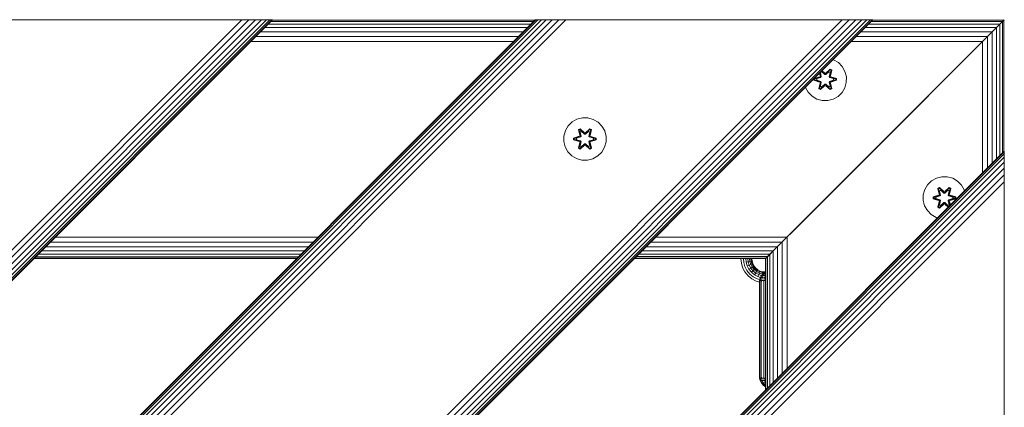
# Model space of a CAD drawing. Units: millimetres. Extents: x 1092 to 578302, y -1972 to 596964.
# Drawn here: x 6081 to 6452, y 5910 to 6056 of the extents above; entities that cross this region are included whole.
import ezdxf

# ---------------------------------------------------------------- set-up
doc = ezdxf.new("R2010")
doc.units = ezdxf.units.MM
doc.layers.add('Контур', color=7, linetype='Continuous', lineweight=15)

msp = doc.modelspace()

# ---------------------------------------------------------------- linework, layer by layer
at = {"layer": 'Контур'}
for p, q in [((6176.089, 6056.068), (5551.863, 5431.842)), ((5551.863, 5443.411), (6164.52, 6056.068)), ((5551.863, 5440.778), (6167.153, 6056.068)), ((5551.863, 5438.245), (6169.686, 6056.068)), ((5551.863, 5435.984), (6171.947, 6056.068)), ((5551.863, 5434.147), (6173.784, 6056.068)), ((5551.863, 5432.835), (6175.096, 6056.068)), ((5551.863, 5432.078), (6175.853, 6056.068)), ((6402.363, 6056.068), (5551.863, 5205.567)), ((6275.084, 6056.068), (5551.863, 5332.847)), ((5551.863, 5332.611), (6275.32, 6056.068)), ((5551.863, 5331.854), (6276.077, 6056.068)), ((5551.863, 5330.542), (6277.39, 6056.068)), ((5551.863, 5328.705), (6279.226, 6056.068)), ((5551.863, 5326.443), (6281.488, 6056.068)), ((5551.863, 5323.91), (6284.021, 6056.068)), ((5551.863, 5321.278), (6286.653, 6056.068)), ((5551.863, 5217.136), (6390.795, 6056.068)), ((5551.863, 5214.504), (6393.427, 6056.068)), ((5551.863, 5211.971), (6395.96, 6056.068)), ((5551.863, 5209.71), (6398.221, 6056.068)), ((5551.863, 5207.873), (6400.058, 6056.068)), ((5551.863, 5206.56), (6401.371, 6056.068)), ((5551.863, 5205.804), (6402.127, 6056.068)), ((6062.952, 6056.068), (6161.947, 6056.068)), ((6161.947, 6056.068), (6164.52, 6056.068)), ((6167.153, 6056.068), (6164.52, 6056.068)), ((6169.686, 6056.068), (6167.153, 6056.068)), ((6171.947, 6056.068), (6169.686, 6056.068)), ((6173.784, 6056.068), (6171.947, 6056.068)), ((6175.096, 6056.068), (6173.784, 6056.068)), ((6175.096, 6056.068), (6173.784, 6056.068)), ((6175.853, 6056.068), (6175.096, 6056.068)), ((6175.853, 6056.068), (6175.096, 6056.068)), ((6176.089, 6056.068), (6175.853, 6056.068)), ((6275.084, 6056.068), (6275.32, 6056.068)), ((6276.077, 6056.068), (6275.32, 6056.068)), ((6277.39, 6056.068), (6275.32, 6056.068)), ((6277.39, 6056.068), (6276.077, 6056.068)), ((6279.226, 6056.068), (6277.39, 6056.068)), ((6281.488, 6056.068), (6277.39, 6056.068)), ((6281.488, 6056.068), (6279.226, 6056.068)), ((6284.021, 6056.068), (6281.488, 6056.068)), ((6286.653, 6056.068), (6284.021, 6056.068)), ((6289.226, 6056.068), (6284.021, 6056.068)), ((6289.226, 6056.068), (6286.653, 6056.068)), ((6289.226, 6056.068), (6388.221, 6056.068)), ((6388.221, 6056.068), (6390.795, 6056.068)), ((6393.427, 6056.068), (6390.795, 6056.068)), ((6395.96, 6056.068), (6393.427, 6056.068)), ((6398.221, 6056.068), (6395.96, 6056.068)), ((6400.058, 6056.068), (6398.221, 6056.068)), ((6401.371, 6056.068), (6400.058, 6056.068)), ((6401.371, 6056.068), (6400.058, 6056.068)), ((6402.127, 6056.068), (6401.371, 6056.068)), ((6402.127, 6056.068), (6401.371, 6056.068)), ((6402.363, 6056.068), (6402.127, 6056.068)), ((6451.862, 6056.07), (6451.695, 6055.903)), ((6451.862, 6056.068), (6451.696, 6055.901)), ((6451.696, 6055.901), (6451.862, 6056.068)), ((6451.862, 6056.068), (6451.862, 6056.068)), ((6272.156, 6053.14), (6173.161, 6053.14)), ((6273.455, 6054.439), (6174.46, 6054.439)), ((6274.383, 6055.367), (6175.388, 6055.367)), ((6274.918, 6055.902), (6175.923, 6055.902)), ((6448.933, 6053.141), (6399.436, 6053.141)), ((6450.232, 6054.44), (6400.735, 6054.44)), ((6451.16, 6055.368), (6401.663, 6055.367)), ((6451.695, 6055.903), (6402.198, 6055.903)), ((6443.682, 6047.888), (6450.232, 6054.438)), ((6443.682, 6047.888), (6448.934, 6053.139)), ((6448.933, 6053.141), (6447.335, 6051.542)), ((6447.335, 6051.541), (6448.934, 6053.139)), ((6448.747, 6052.954), (6448.747, 6052.953)), ((6450.232, 6054.44), (6448.933, 6053.141)), ((6448.934, 6053.139), (6450.232, 6054.438)), ((6448.934, 6003.641), (6448.934, 6053.139)), ((6451.695, 6055.903), (6450.232, 6054.44)), ((6451.16, 6055.368), (6450.232, 6054.44)), ((6450.232, 6054.438), (6451.16, 6055.366)), ((6450.232, 6004.939), (6450.232, 6054.438)), ((6451.695, 6055.903), (6451.16, 6055.368)), ((6451.16, 6055.366), (6451.696, 6055.901)), ((6451.16, 6005.867), (6451.16, 6055.366)), ((6451.696, 6006.403), (6451.696, 6055.901)), ((6268.766, 6049.75), (6169.771, 6049.75)), ((6270.557, 6051.541), (6171.562, 6051.541)), ((6445.543, 6049.751), (6396.046, 6049.75)), ((6447.335, 6051.542), (6397.837, 6051.542)), ((6445.543, 6049.751), (6443.682, 6047.889)), ((6443.682, 6047.888), (6445.543, 6049.749)), ((6447.335, 6051.542), (6445.543, 6049.751)), ((6445.543, 6049.749), (6447.335, 6051.541)), ((6445.543, 6000.25), (6445.543, 6049.749)), ((6447.335, 6002.042), (6447.335, 6051.541)), ((6266.905, 6047.889), (6167.91, 6047.889)), ((6371.863, 5976.069), (6441.862, 6046.07)), ((6371.863, 5976.068), (6441.862, 6046.068)), ((6443.682, 6047.889), (6394.184, 6047.889)), ((6441.862, 6046.07), (6404.962, 6009.169)), ((6405.022, 6009.228), (6441.862, 6046.068)), ((6441.862, 6046.07), (6411.511, 6015.718)), ((6441.862, 6046.068), (6411.862, 6016.068)), ((6441.862, 6046.068), (6426.775, 6030.981)), ((6441.862, 6046.07), (6443.682, 6047.889)), ((6441.862, 6046.068), (6443.682, 6047.888)), ((6441.862, 6046.068), (6443.682, 6047.888)), ((6441.862, 6046.068), (6441.862, 6046.068)), ((6443.682, 5998.389), (6443.682, 6047.888)), ((6387.513, 6040.968), (6387.318, 6041.023)), ((6389.319, 6039.905), (6387.513, 6040.968)), ((6390.787, 6038.411), (6389.319, 6039.905)), ((6391.819, 6036.587), (6390.787, 6038.411)), ((6380.118, 6033.243), (6380.119, 6033.824)), ((6380.272, 6033.895), (6380.204, 6033.909)), ((6380.268, 6033.973), (6382.215, 6034.582)), ((6380.272, 6033.895), (6382.215, 6034.582)), ((6382.404, 6034.512), (6380.272, 6033.895)), ((6380.272, 6033.269), (6380.272, 6033.895)), ((6380.272, 6033.895), (6380.362, 6033.885)), ((6380.361, 6033.277), (6380.362, 6033.885)), ((6382.404, 6034.512), (6380.362, 6033.885)), ((6381.193, 6033.877), (6380.362, 6033.885)), ((6382.707, 6034.337), (6381.193, 6033.877)), ((6381.217, 6033.877), (6381.193, 6033.877)), ((6382.715, 6034.333), (6381.217, 6033.877)), ((6381.217, 6033.284), (6381.217, 6033.877)), ((6382.218, 6035.923), (6382.434, 6034.958)), ((6382.248, 6035.953), (6382.434, 6034.958)), ((6382.295, 6036), (6382.584, 6034.824)), ((6382.584, 6034.824), (6382.311, 6036.016)), ((6382.404, 6034.512), (6382.584, 6034.824)), ((6382.404, 6034.512), (6382.431, 6034.496)), ((6382.707, 6034.337), (6382.431, 6034.496)), ((6382.545, 6036.154), (6382.509, 6036.214)), ((6382.545, 6036.154), (6383.065, 6036.454)), ((6382.545, 6036.154), (6382.887, 6034.649)), ((6382.557, 6036.133), (6382.545, 6036.154)), ((6382.557, 6036.133), (6383.077, 6036.434)), ((6382.557, 6036.133), (6382.896, 6034.644)), ((6382.584, 6034.824), (6382.612, 6034.808)), ((6382.887, 6034.649), (6382.612, 6034.808)), ((6382.707, 6034.337), (6382.887, 6034.649)), ((6382.707, 6034.337), (6382.715, 6034.333)), ((6382.896, 6034.644), (6382.715, 6034.333)), ((6382.896, 6034.644), (6382.887, 6034.649)), ((6383.065, 6036.454), (6382.951, 6036.655)), ((6384.197, 6035.405), (6383.065, 6036.454)), ((6383.077, 6036.434), (6383.065, 6036.454)), ((6384.197, 6035.396), (6383.077, 6036.434)), ((6384.197, 6035.756), (6383.085, 6036.79)), ((6384.197, 6035.756), (6383.102, 6036.807)), ((6383.131, 6036.836), (6384.163, 6035.954)), ((6383.167, 6036.872), (6384.163, 6035.954)), ((6384.197, 6035.756), (6384.557, 6035.756)), ((6384.197, 6035.756), (6384.197, 6035.724)), ((6384.197, 6035.405), (6384.197, 6035.724)), ((6384.197, 6035.405), (6384.558, 6035.405)), ((6384.197, 6035.405), (6384.197, 6035.396)), ((6384.558, 6035.396), (6384.197, 6035.396)), ((6386.16, 6037.292), (6384.557, 6035.756)), ((6384.557, 6035.756), (6386.121, 6037.209)), ((6384.557, 6035.756), (6384.558, 6035.724)), ((6385.689, 6036.454), (6384.558, 6035.405)), ((6385.678, 6036.434), (6384.558, 6035.396)), ((6384.558, 6035.405), (6384.558, 6035.724)), ((6384.558, 6035.396), (6384.558, 6035.405)), ((6384.599, 6035.953), (6386.214, 6037.439)), ((6386.16, 6037.292), (6384.599, 6035.953)), ((6385.678, 6036.434), (6385.689, 6036.454)), ((6385.678, 6036.434), (6386.198, 6036.133)), ((6385.689, 6036.454), (6386.121, 6037.209)), ((6385.689, 6036.454), (6386.21, 6036.154)), ((6385.859, 6034.644), (6386.198, 6036.133)), ((6385.867, 6034.649), (6385.859, 6034.644)), ((6386.04, 6034.333), (6385.859, 6034.644)), ((6385.867, 6034.649), (6386.21, 6036.154)), ((6385.867, 6034.649), (6386.143, 6034.808)), ((6385.867, 6034.649), (6386.048, 6034.337)), ((6386.04, 6034.333), (6386.048, 6034.337)), ((6387.538, 6033.877), (6386.04, 6034.333)), ((6386.048, 6034.337), (6386.323, 6034.496)), ((6387.562, 6033.877), (6386.048, 6034.337)), ((6386.16, 6037.292), (6386.121, 6037.209)), ((6386.121, 6037.209), (6386.648, 6036.904)), ((6386.171, 6034.824), (6386.143, 6034.808)), ((6386.16, 6037.292), (6386.214, 6037.439)), ((6386.16, 6037.292), (6386.702, 6036.979)), ((6386.171, 6034.824), (6386.702, 6036.979)), ((6386.171, 6034.824), (6386.648, 6036.904)), ((6386.171, 6034.824), (6386.351, 6034.512)), ((6386.198, 6036.133), (6386.21, 6036.154)), ((6386.21, 6036.154), (6386.648, 6036.904)), ((6386.214, 6037.439), (6386.806, 6037.096)), ((6386.351, 6034.512), (6386.323, 6034.496)), ((6386.806, 6037.096), (6386.325, 6034.952)), ((6386.702, 6036.979), (6386.325, 6034.952)), ((6388.483, 6033.892), (6386.351, 6034.512)), ((6386.351, 6034.512), (6388.393, 6033.884)), ((6386.542, 6034.575), (6388.637, 6033.919)), ((6388.483, 6033.892), (6386.542, 6034.575)), ((6386.702, 6036.979), (6386.648, 6036.904)), ((6386.702, 6036.979), (6386.806, 6037.096)), ((6387.538, 6033.877), (6387.562, 6033.877)), ((6387.538, 6033.877), (6387.538, 6033.284)), ((6387.562, 6033.877), (6388.393, 6033.884)), ((6388.483, 6033.892), (6388.393, 6033.884)), ((6388.393, 6033.884), (6388.393, 6033.276)), ((6388.483, 6033.892), (6388.482, 6033.267)), ((6388.483, 6033.892), (6388.637, 6033.919)), ((6388.637, 6033.919), (6388.636, 6033.235)), ((6392.343, 6034.559), (6391.819, 6036.587)), ((6392.325, 6032.464), (6392.343, 6034.559)), ((6376.922, 6030.627), (6376.936, 6030.574)), ((6376.936, 6030.574), (6377.968, 6028.751)), ((6380.272, 6033.269), (6380.118, 6033.243)), ((6382.213, 6032.586), (6380.118, 6033.243)), ((6380.272, 6033.269), (6380.361, 6033.277)), ((6380.272, 6033.269), (6382.213, 6032.586)), ((6380.272, 6033.269), (6382.404, 6032.649)), ((6381.193, 6033.284), (6380.361, 6033.277)), ((6382.404, 6032.649), (6380.361, 6033.277)), ((6381.193, 6033.284), (6382.707, 6032.824)), ((6381.217, 6033.284), (6381.193, 6033.284)), ((6381.217, 6033.284), (6382.715, 6032.829)), ((6381.948, 6030.066), (6382.429, 6032.209)), ((6382.053, 6030.183), (6381.948, 6030.066)), ((6382.54, 6029.723), (6381.948, 6030.066)), ((6382.584, 6032.337), (6382.053, 6030.183)), ((6382.053, 6030.183), (6382.429, 6032.209)), ((6382.053, 6030.183), (6382.106, 6030.257)), ((6382.594, 6029.87), (6382.053, 6030.183)), ((6382.584, 6032.337), (6382.106, 6030.257)), ((6382.545, 6031.008), (6382.106, 6030.257)), ((6382.634, 6029.953), (6382.106, 6030.257)), ((6382.404, 6032.649), (6382.431, 6032.665)), ((6382.584, 6032.337), (6382.404, 6032.649)), ((6382.707, 6032.824), (6382.431, 6032.665)), ((6384.156, 6031.209), (6382.54, 6029.723)), ((6382.887, 6032.513), (6382.545, 6031.008)), ((6382.557, 6031.028), (6382.545, 6031.008)), ((6383.065, 6030.707), (6382.545, 6031.008)), ((6382.557, 6031.028), (6382.896, 6032.517)), ((6382.557, 6031.028), (6383.077, 6030.727)), ((6382.584, 6032.337), (6382.612, 6032.353)), ((6382.594, 6029.87), (6384.197, 6031.406)), ((6382.594, 6029.87), (6384.156, 6031.209)), ((6382.887, 6032.513), (6382.612, 6032.353)), ((6384.197, 6031.406), (6382.634, 6029.953)), ((6383.065, 6030.707), (6382.634, 6029.953)), ((6382.715, 6032.829), (6382.707, 6032.824)), ((6382.887, 6032.513), (6382.707, 6032.824)), ((6382.715, 6032.829), (6382.896, 6032.517)), ((6382.887, 6032.513), (6382.896, 6032.517)), ((6383.065, 6030.707), (6384.197, 6031.756)), ((6383.065, 6030.707), (6383.077, 6030.727)), ((6384.197, 6031.765), (6383.077, 6030.727)), ((6384.558, 6031.765), (6384.197, 6031.765)), ((6384.197, 6031.765), (6384.197, 6031.756)), ((6384.558, 6031.756), (6384.197, 6031.756)), ((6384.197, 6031.756), (6384.197, 6031.438)), ((6384.197, 6031.406), (6384.197, 6031.438)), ((6384.557, 6031.406), (6384.197, 6031.406)), ((6384.557, 6031.406), (6384.558, 6031.438)), ((6384.557, 6031.406), (6386.158, 6029.869)), ((6384.557, 6031.406), (6386.12, 6029.952)), ((6384.558, 6031.765), (6384.558, 6031.756)), ((6384.558, 6031.765), (6385.678, 6030.727)), ((6384.558, 6031.756), (6384.558, 6031.438)), ((6384.558, 6031.756), (6385.689, 6030.707)), ((6386.207, 6029.72), (6384.591, 6031.208)), ((6386.158, 6029.869), (6384.591, 6031.208)), ((6385.678, 6030.727), (6386.198, 6031.028)), ((6385.678, 6030.727), (6385.689, 6030.707)), ((6386.21, 6031.008), (6385.689, 6030.707)), ((6385.689, 6030.707), (6386.12, 6029.952)), ((6385.859, 6032.517), (6386.04, 6032.829)), ((6385.859, 6032.517), (6385.867, 6032.513)), ((6385.859, 6032.517), (6386.198, 6031.028)), ((6386.048, 6032.824), (6385.867, 6032.513)), ((6385.867, 6032.513), (6386.143, 6032.353)), ((6386.21, 6031.008), (6385.867, 6032.513)), ((6386.04, 6032.829), (6387.538, 6033.284)), ((6386.048, 6032.824), (6386.04, 6032.829)), ((6386.048, 6032.824), (6387.562, 6033.284)), ((6386.048, 6032.824), (6386.323, 6032.665)), ((6386.647, 6030.257), (6386.12, 6029.952)), ((6386.171, 6032.337), (6386.143, 6032.353)), ((6386.7, 6030.181), (6386.158, 6029.869)), ((6386.351, 6032.649), (6386.171, 6032.337)), ((6386.7, 6030.181), (6386.171, 6032.337)), ((6386.171, 6032.337), (6386.647, 6030.257)), ((6386.21, 6031.008), (6386.198, 6031.028)), ((6386.8, 6030.061), (6386.207, 6029.72)), ((6386.21, 6031.008), (6386.647, 6030.257)), ((6386.321, 6032.203), (6386.8, 6030.061)), ((6386.7, 6030.181), (6386.321, 6032.203)), ((6386.351, 6032.649), (6386.323, 6032.665)), ((6386.351, 6032.649), (6388.393, 6033.276)), ((6386.351, 6032.649), (6388.482, 6033.267)), ((6388.482, 6033.267), (6386.539, 6032.579)), ((6388.636, 6033.235), (6386.539, 6032.579)), ((6386.7, 6030.181), (6386.647, 6030.257)), ((6386.7, 6030.181), (6386.8, 6030.061)), ((6387.538, 6033.284), (6387.562, 6033.284)), ((6387.562, 6033.284), (6388.393, 6033.276)), ((6388.482, 6033.267), (6388.393, 6033.276)), ((6388.482, 6033.267), (6388.636, 6033.235)), ((6390.702, 6028.639), (6391.765, 6030.445)), ((6391.765, 6030.445), (6392.325, 6032.464)), ((6377.968, 6028.751), (6379.436, 6027.256)), ((6379.436, 6027.256), (6381.241, 6026.193)), ((6382.594, 6029.87), (6382.54, 6029.723)), ((6382.594, 6029.87), (6382.634, 6029.953)), ((6386.158, 6029.869), (6386.12, 6029.952)), ((6386.158, 6029.869), (6386.207, 6029.72)), ((6387.384, 6026.139), (6389.207, 6027.171)), ((6389.207, 6027.171), (6390.702, 6028.639)), ((6383.26, 6025.633), (6381.241, 6026.193)), ((6383.26, 6025.633), (6385.355, 6025.615)), ((6385.355, 6025.615), (6387.384, 6026.139)), ((6292.84, 6019.111), (6290.811, 6018.586)), ((6294.935, 6019.092), (6292.84, 6019.111)), ((6296.954, 6018.532), (6294.935, 6019.092)), ((6287.493, 6016.086), (6286.43, 6014.281)), ((6288.988, 6017.554), (6287.493, 6016.086)), ((6290.811, 6018.586), (6288.988, 6017.554)), ((6298.759, 6017.469), (6296.954, 6018.532)), ((6300.228, 6015.975), (6298.759, 6017.469)), ((6301.259, 6014.151), (6300.228, 6015.975)), ((6411.047, 6015.253), (6411.047, 6015.255)), ((6411.351, 6015.558), (6411.511, 6015.718)), ((6411.511, 6015.717), (6411.461, 6015.667)), ((6411.511, 6015.717), (6411.511, 6015.718)), ((6411.779, 6015.985), (6411.779, 6015.986)), ((6411.862, 6016.068), (6411.862, 6016.07)), ((6285.87, 6012.262), (6285.852, 6010.166)), ((6286.43, 6014.281), (6285.87, 6012.262)), ((6289.559, 6011.491), (6291.656, 6012.146)), ((6289.713, 6011.458), (6291.656, 6012.146)), ((6291.844, 6012.076), (6289.713, 6011.458)), ((6291.844, 6012.076), (6289.802, 6011.449)), ((6292.147, 6011.901), (6290.633, 6011.441)), ((6292.155, 6011.897), (6290.657, 6011.441)), ((6291.395, 6014.665), (6291.988, 6015.006)), ((6291.395, 6014.665), (6291.874, 6012.522)), ((6291.496, 6014.544), (6291.395, 6014.665)), ((6291.496, 6014.544), (6292.037, 6014.857)), ((6291.496, 6014.544), (6291.874, 6012.522)), ((6291.496, 6014.544), (6292.024, 6012.388)), ((6291.496, 6014.544), (6291.548, 6014.469)), ((6291.548, 6014.469), (6292.075, 6014.773)), ((6291.985, 6013.717), (6291.548, 6014.469)), ((6292.024, 6012.388), (6291.548, 6014.469)), ((6291.844, 6012.076), (6292.024, 6012.388)), ((6291.844, 6012.076), (6291.872, 6012.06)), ((6292.147, 6011.901), (6291.872, 6012.06)), ((6291.985, 6013.717), (6292.506, 6014.018)), ((6291.985, 6013.717), (6292.328, 6012.213)), ((6291.997, 6013.697), (6291.985, 6013.717)), ((6291.988, 6015.006), (6293.604, 6013.517)), ((6292.037, 6014.857), (6291.988, 6015.006)), ((6291.997, 6013.697), (6292.517, 6013.998)), ((6291.997, 6013.697), (6292.336, 6012.208)), ((6292.024, 6012.388), (6292.052, 6012.372)), ((6293.638, 6013.319), (6292.037, 6014.857)), ((6292.037, 6014.857), (6293.604, 6013.517)), ((6292.037, 6014.857), (6292.075, 6014.773)), ((6292.328, 6012.213), (6292.052, 6012.372)), ((6292.506, 6014.018), (6292.075, 6014.773)), ((6293.638, 6013.319), (6292.075, 6014.773)), ((6292.147, 6011.901), (6292.328, 6012.213)), ((6292.147, 6011.901), (6292.155, 6011.897)), ((6292.336, 6012.208), (6292.155, 6011.897)), ((6292.336, 6012.208), (6292.328, 6012.213)), ((6293.637, 6012.969), (6292.506, 6014.018)), ((6292.517, 6013.998), (6292.506, 6014.018)), ((6293.637, 6012.96), (6292.517, 6013.998)), ((6293.637, 6012.969), (6293.638, 6013.288)), ((6293.637, 6012.969), (6293.998, 6012.969)), ((6293.637, 6012.969), (6293.637, 6012.96)), ((6293.998, 6012.96), (6293.637, 6012.96)), ((6293.638, 6013.319), (6293.998, 6013.319)), ((6293.638, 6013.319), (6293.638, 6013.288)), ((6295.601, 6014.856), (6293.998, 6013.319)), ((6293.998, 6013.319), (6295.561, 6014.773)), ((6295.13, 6014.018), (6293.998, 6012.969)), ((6295.118, 6013.998), (6293.998, 6012.96)), ((6293.998, 6013.319), (6293.998, 6013.288)), ((6293.998, 6012.969), (6293.998, 6013.288)), ((6293.998, 6012.96), (6293.998, 6012.969)), ((6294.039, 6013.516), (6295.655, 6015.002)), ((6295.601, 6014.856), (6294.039, 6013.516)), ((6295.118, 6013.998), (6295.13, 6014.018)), ((6295.118, 6013.998), (6295.639, 6013.697)), ((6295.13, 6014.018), (6295.561, 6014.773)), ((6295.13, 6014.018), (6295.65, 6013.717)), ((6295.3, 6012.208), (6295.639, 6013.697)), ((6295.308, 6012.213), (6295.3, 6012.208)), ((6295.48, 6011.897), (6295.3, 6012.208)), ((6295.308, 6012.213), (6295.65, 6013.717)), ((6295.308, 6012.213), (6295.584, 6012.372)), ((6295.308, 6012.213), (6295.489, 6011.901)), ((6295.48, 6011.897), (6295.489, 6011.901)), ((6296.979, 6011.441), (6295.48, 6011.897)), ((6295.489, 6011.901), (6295.764, 6012.06)), ((6297.002, 6011.441), (6295.489, 6011.901)), ((6295.601, 6014.856), (6295.561, 6014.773)), ((6295.561, 6014.773), (6296.089, 6014.468)), ((6295.611, 6012.388), (6295.584, 6012.372)), ((6295.601, 6014.856), (6295.655, 6015.002)), ((6295.601, 6014.856), (6296.142, 6014.543)), ((6295.611, 6012.388), (6296.142, 6014.543)), ((6295.611, 6012.388), (6296.089, 6014.468)), ((6295.611, 6012.388), (6295.791, 6012.076)), ((6295.639, 6013.697), (6295.65, 6013.717)), ((6295.65, 6013.717), (6296.089, 6014.468)), ((6295.655, 6015.002), (6296.247, 6014.66)), ((6295.791, 6012.076), (6295.764, 6012.06)), ((6296.247, 6014.66), (6295.766, 6012.516)), ((6296.142, 6014.543), (6295.766, 6012.516)), ((6297.923, 6011.456), (6295.791, 6012.076)), ((6295.791, 6012.076), (6297.834, 6011.448)), ((6295.983, 6012.139), (6298.077, 6011.483)), ((6297.923, 6011.456), (6295.983, 6012.139)), ((6296.142, 6014.543), (6296.089, 6014.468)), ((6296.142, 6014.543), (6296.247, 6014.66)), ((6301.784, 6012.123), (6301.259, 6014.151)), ((6301.766, 6010.028), (6301.784, 6012.123)), ((6407.772, 6011.978), (6407.706, 6011.912)), ((6407.772, 6011.978), (6407.772, 6011.979)), ((6408.703, 6012.909), (6408.703, 6012.91)), ((6409.599, 6013.805), (6409.599, 6013.806)), ((6410.398, 6014.604), (6410.398, 6014.605)), ((6285.852, 6010.166), (6286.376, 6008.138)), ((6286.376, 6008.138), (6287.408, 6006.315)), ((6289.558, 6010.807), (6289.559, 6011.491)), ((6289.712, 6010.833), (6289.558, 6010.807)), ((6291.653, 6010.15), (6289.558, 6010.807)), ((6289.713, 6011.458), (6289.559, 6011.491)), ((6289.712, 6010.833), (6289.713, 6011.458)), ((6289.712, 6010.833), (6289.802, 6010.841)), ((6289.712, 6010.833), (6291.653, 6010.15)), ((6289.712, 6010.833), (6291.844, 6010.213)), ((6289.713, 6011.458), (6289.802, 6011.449)), ((6290.633, 6011.441), (6289.802, 6011.449)), ((6289.802, 6010.841), (6289.802, 6011.449)), ((6290.633, 6010.848), (6289.802, 6010.841)), ((6291.844, 6010.213), (6289.802, 6010.841)), ((6290.657, 6011.441), (6290.633, 6011.441)), ((6290.633, 6010.848), (6292.147, 6010.388)), ((6290.657, 6010.848), (6290.633, 6010.848)), ((6290.657, 6010.848), (6290.657, 6011.441)), ((6290.657, 6010.848), (6292.155, 6010.393)), ((6291.389, 6007.63), (6291.87, 6009.773)), ((6292.024, 6009.901), (6291.494, 6007.746)), ((6291.494, 6007.746), (6291.87, 6009.773)), ((6291.494, 6007.746), (6291.547, 6007.821)), ((6292.024, 6009.901), (6291.547, 6007.821)), ((6291.985, 6008.572), (6291.547, 6007.821)), ((6292.074, 6007.517), (6291.547, 6007.821)), ((6291.844, 6010.213), (6291.872, 6010.229)), ((6292.024, 6009.901), (6291.844, 6010.213)), ((6292.147, 6010.388), (6291.872, 6010.229)), ((6293.596, 6008.773), (6291.981, 6007.287)), ((6292.328, 6010.076), (6291.985, 6008.572)), ((6291.997, 6008.592), (6291.985, 6008.572)), ((6292.506, 6008.271), (6291.985, 6008.572)), ((6291.997, 6008.592), (6292.336, 6010.081)), ((6291.997, 6008.592), (6292.517, 6008.291)), ((6292.024, 6009.901), (6292.052, 6009.917)), ((6292.035, 6007.434), (6293.638, 6008.97)), ((6292.035, 6007.434), (6293.596, 6008.773)), ((6292.328, 6010.076), (6292.052, 6009.917)), ((6293.638, 6008.97), (6292.074, 6007.517)), ((6292.506, 6008.271), (6292.074, 6007.517)), ((6292.155, 6010.393), (6292.147, 6010.388)), ((6292.328, 6010.076), (6292.147, 6010.388)), ((6292.155, 6010.393), (6292.336, 6010.081)), ((6292.328, 6010.076), (6292.336, 6010.081)), ((6292.506, 6008.271), (6293.637, 6009.32)), ((6292.506, 6008.271), (6292.517, 6008.291)), ((6293.637, 6009.329), (6292.517, 6008.291)), ((6293.998, 6009.329), (6293.637, 6009.329)), ((6293.637, 6009.329), (6293.637, 6009.32)), ((6293.998, 6009.32), (6293.637, 6009.32)), ((6293.637, 6009.32), (6293.638, 6009.002)), ((6293.638, 6008.97), (6293.638, 6009.002)), ((6293.998, 6008.97), (6293.638, 6008.97)), ((6293.998, 6009.329), (6293.998, 6009.32)), ((6293.998, 6009.329), (6295.118, 6008.291)), ((6293.998, 6009.32), (6293.998, 6009.002)), ((6293.998, 6009.32), (6295.13, 6008.271)), ((6293.998, 6008.97), (6293.998, 6009.002)), ((6293.998, 6008.97), (6295.598, 6007.433)), ((6293.998, 6008.97), (6295.561, 6007.516)), ((6295.647, 6007.284), (6294.032, 6008.772)), ((6295.598, 6007.433), (6294.032, 6008.772)), ((6295.118, 6008.291), (6295.639, 6008.592)), ((6295.118, 6008.291), (6295.13, 6008.271)), ((6295.65, 6008.572), (6295.13, 6008.271)), ((6295.13, 6008.271), (6295.561, 6007.516)), ((6295.3, 6010.081), (6295.48, 6010.393)), ((6295.3, 6010.081), (6295.308, 6010.076)), ((6295.3, 6010.081), (6295.639, 6008.592)), ((6295.489, 6010.388), (6295.308, 6010.076)), ((6295.308, 6010.076), (6295.584, 6009.917)), ((6295.65, 6008.572), (6295.308, 6010.076)), ((6295.48, 6010.393), (6296.979, 6010.848)), ((6295.489, 6010.388), (6295.48, 6010.393)), ((6295.489, 6010.388), (6297.002, 6010.848)), ((6295.489, 6010.388), (6295.764, 6010.229)), ((6296.088, 6007.821), (6295.561, 6007.516)), ((6295.611, 6009.901), (6295.584, 6009.917)), ((6295.791, 6010.213), (6295.611, 6009.901)), ((6296.14, 6007.745), (6295.611, 6009.901)), ((6295.611, 6009.901), (6296.088, 6007.821)), ((6295.65, 6008.572), (6295.639, 6008.592)), ((6295.65, 6008.572), (6296.088, 6007.821)), ((6295.761, 6009.767), (6296.24, 6007.625)), ((6296.14, 6007.745), (6295.761, 6009.767)), ((6295.791, 6010.213), (6295.764, 6010.229)), ((6295.791, 6010.213), (6297.834, 6010.84)), ((6295.791, 6010.213), (6297.923, 6010.831)), ((6297.923, 6010.831), (6295.98, 6010.143)), ((6298.076, 6010.799), (6295.98, 6010.143)), ((6296.14, 6007.745), (6296.088, 6007.821)), ((6296.979, 6011.441), (6297.002, 6011.441)), ((6296.979, 6011.441), (6296.979, 6010.848)), ((6296.979, 6010.848), (6297.002, 6010.848)), ((6297.002, 6011.441), (6297.834, 6011.448)), ((6297.002, 6010.848), (6297.834, 6010.84)), ((6297.923, 6011.456), (6297.834, 6011.448)), ((6297.834, 6011.448), (6297.834, 6010.84)), ((6297.923, 6010.831), (6297.834, 6010.84)), ((6297.923, 6011.456), (6298.077, 6011.483)), ((6297.923, 6011.456), (6297.923, 6010.831)), ((6297.923, 6010.831), (6298.076, 6010.799)), ((6298.077, 6011.483), (6298.076, 6010.799)), ((6300.142, 6006.203), (6301.206, 6008.009)), ((6301.206, 6008.009), (6301.766, 6010.028)), ((6404.126, 6008.332), (6403.327, 6007.533)), ((6405.022, 6009.228), (6404.126, 6008.332)), ((6404.126, 6008.332), (6404.126, 6008.333)), ((6404.711, 6008.918), (6404.962, 6009.169)), ((6405.022, 6009.228), (6405.022, 6009.229)), ((6405.953, 6010.159), (6405.953, 6010.16)), ((6406.862, 6011.068), (6406.862, 6011.07)), ((5601.361, 5156.068), (6451.862, 6006.569)), ((5601.361, 5156.068), (6451.862, 6006.569)), ((6451.862, 6006.333), (5601.597, 5156.068)), ((6451.862, 6005.576), (5602.354, 5156.068)), ((6451.862, 6004.264), (5603.666, 5156.068)), ((6287.408, 6006.315), (6288.877, 6004.82)), ((6288.877, 6004.82), (6290.682, 6003.757)), ((6291.494, 6007.746), (6291.389, 6007.63)), ((6291.981, 6007.287), (6291.389, 6007.63)), ((6292.035, 6007.434), (6291.494, 6007.746)), ((6292.035, 6007.434), (6291.981, 6007.287)), ((6292.035, 6007.434), (6292.074, 6007.517)), ((6295.598, 6007.433), (6295.561, 6007.516)), ((6296.14, 6007.745), (6295.598, 6007.433)), ((6295.598, 6007.433), (6295.647, 6007.284)), ((6296.24, 6007.625), (6295.647, 6007.284)), ((6296.14, 6007.745), (6296.24, 6007.625)), ((6296.824, 6003.703), (6298.648, 6004.735)), ((6298.648, 6004.735), (6300.142, 6006.203)), ((6403.327, 6007.533), (6370.043, 5974.249)), ((6403.327, 6007.533), (6371.863, 5976.068)), ((6397.13, 6001.337), (6401.862, 6006.07)), ((6401.862, 6006.07), (6401.862, 6006.068)), ((6401.946, 6006.152), (6401.946, 6006.153)), ((6402.214, 6006.42), (6402.214, 6006.421)), ((6402.677, 6006.883), (6402.677, 6006.885)), ((6403.327, 6007.533), (6403.327, 6007.534)), ((6451.862, 6006.569), (6451.862, 6006.569)), ((6451.862, 6006.569), (6451.862, 6006.333)), ((6451.862, 6006.333), (6451.862, 6005.576)), ((6451.862, 6005.576), (6451.862, 6004.264)), ((6451.862, 6004.264), (6451.862, 6002.427)), ((6451.862, 6002.427), (5605.503, 5156.068)), ((6292.701, 6003.197), (6290.682, 6003.757)), ((6292.701, 6003.197), (6294.796, 6003.179)), ((6294.796, 6003.179), (6296.824, 6003.703)), ((6451.862, 6002.427), (6451.862, 6000.166)), ((6451.862, 6000.166), (5607.765, 5156.068)), ((6451.862, 5997.633), (5610.298, 5156.068)), ((6428.294, 5996.941), (6426.266, 5996.417)), ((6430.389, 5996.923), (6428.294, 5996.941)), ((6432.408, 5996.363), (6430.389, 5996.923)), ((6451.862, 6000.166), (6451.862, 5997.633)), ((6451.862, 5997.633), (6451.862, 5995.001)), ((6451.862, 5995.001), (5612.93, 5156.068)), ((6422.948, 5993.917), (6421.884, 5992.111)), ((6424.442, 5995.385), (6422.948, 5993.917)), ((6426.266, 5996.417), (6424.442, 5995.385)), ((6434.214, 5995.3), (6432.408, 5996.363)), ((6435.682, 5993.805), (6434.214, 5995.3)), ((6436.714, 5991.982), (6435.682, 5993.805)), ((6451.862, 5992.427), (6451.862, 5995.001)), ((6421.325, 5990.092), (6421.306, 5987.997)), ((6421.884, 5992.111), (6421.325, 5990.092)), ((6425.013, 5988.637), (6425.014, 5989.321)), ((6425.014, 5989.321), (6427.11, 5989.977)), ((6425.167, 5989.289), (6425.014, 5989.321)), ((6425.167, 5989.289), (6427.11, 5989.977)), ((6427.299, 5989.907), (6425.167, 5989.289)), ((6425.167, 5988.664), (6425.167, 5989.289)), ((6425.167, 5989.289), (6425.257, 5989.28)), ((6425.256, 5988.672), (6425.257, 5989.28)), ((6427.299, 5989.907), (6425.257, 5989.28)), ((6426.088, 5989.272), (6425.257, 5989.28)), ((6427.602, 5989.732), (6426.088, 5989.272)), ((6426.112, 5989.272), (6426.088, 5989.272)), ((6427.61, 5989.727), (6426.112, 5989.272)), ((6426.112, 5988.679), (6426.112, 5989.272)), ((6426.85, 5992.495), (6427.443, 5992.836)), ((6426.85, 5992.495), (6427.329, 5990.353)), ((6426.95, 5992.375), (6426.85, 5992.495)), ((6426.95, 5992.375), (6427.492, 5992.687)), ((6426.95, 5992.375), (6427.329, 5990.353)), ((6426.95, 5992.375), (6427.479, 5990.219)), ((6426.95, 5992.375), (6427.002, 5992.299)), ((6427.002, 5992.299), (6427.53, 5992.604)), ((6427.44, 5991.548), (6427.002, 5992.299)), ((6427.479, 5990.219), (6427.002, 5992.299)), ((6427.299, 5989.907), (6427.479, 5990.219)), ((6427.299, 5989.907), (6427.326, 5989.891)), ((6427.602, 5989.732), (6427.326, 5989.891)), ((6427.44, 5991.548), (6427.96, 5991.849)), ((6427.44, 5991.548), (6427.782, 5990.043)), ((6427.451, 5991.528), (6427.44, 5991.548)), ((6427.443, 5992.836), (6429.058, 5991.348)), ((6427.492, 5992.687), (6427.443, 5992.836)), ((6427.451, 5991.528), (6427.972, 5991.829)), ((6427.451, 5991.528), (6427.79, 5990.039)), ((6427.479, 5990.219), (6427.507, 5990.203)), ((6429.092, 5991.15), (6427.492, 5992.687)), ((6427.492, 5992.687), (6429.058, 5991.348)), ((6427.492, 5992.687), (6427.53, 5992.604)), ((6427.782, 5990.043), (6427.507, 5990.203)), ((6427.96, 5991.849), (6427.53, 5992.604)), ((6429.092, 5991.15), (6427.53, 5992.604)), ((6427.602, 5989.732), (6427.782, 5990.043)), ((6427.602, 5989.732), (6427.61, 5989.727)), ((6427.79, 5990.039), (6427.61, 5989.727)), ((6427.79, 5990.039), (6427.782, 5990.043)), ((6429.092, 5990.8), (6427.96, 5991.849)), ((6427.972, 5991.829), (6427.96, 5991.849)), ((6429.092, 5990.791), (6427.972, 5991.829)), ((6429.092, 5991.15), (6429.452, 5991.15)), ((6429.092, 5991.15), (6429.092, 5991.118)), ((6429.092, 5990.8), (6429.092, 5991.118)), ((6429.092, 5990.8), (6429.453, 5990.8)), ((6429.092, 5990.8), (6429.092, 5990.791)), ((6429.453, 5990.791), (6429.092, 5990.791)), ((6431.055, 5992.686), (6429.452, 5991.15)), ((6429.452, 5991.15), (6431.016, 5992.603)), ((6429.452, 5991.15), (6429.452, 5991.118)), ((6429.453, 5990.8), (6429.452, 5991.118)), ((6430.584, 5991.849), (6429.453, 5990.8)), ((6430.573, 5991.829), (6429.453, 5990.791)), ((6429.453, 5990.791), (6429.453, 5990.8)), ((6429.494, 5991.347), (6431.109, 5992.833)), ((6431.055, 5992.686), (6429.494, 5991.347)), ((6430.573, 5991.829), (6430.584, 5991.849)), ((6430.573, 5991.829), (6431.093, 5991.528)), ((6430.584, 5991.849), (6431.016, 5992.603)), ((6430.584, 5991.849), (6431.105, 5991.548)), ((6430.754, 5990.039), (6431.093, 5991.528)), ((6430.762, 5990.043), (6430.754, 5990.039)), ((6430.935, 5989.727), (6430.754, 5990.039)), ((6430.762, 5990.043), (6431.105, 5991.548)), ((6430.762, 5990.043), (6431.038, 5990.203)), ((6430.762, 5990.043), (6430.943, 5989.732)), ((6430.935, 5989.727), (6430.943, 5989.732)), ((6432.433, 5989.272), (6430.935, 5989.727)), ((6430.943, 5989.732), (6431.218, 5989.891)), ((6432.457, 5989.272), (6430.943, 5989.732)), ((6431.055, 5992.686), (6431.016, 5992.603)), ((6431.016, 5992.603), (6431.543, 5992.299)), ((6431.066, 5990.219), (6431.038, 5990.203)), ((6431.055, 5992.686), (6431.109, 5992.833)), ((6431.055, 5992.686), (6431.597, 5992.373)), ((6431.066, 5990.219), (6431.597, 5992.373)), ((6431.066, 5990.219), (6431.543, 5992.299)), ((6431.066, 5990.219), (6431.246, 5989.907)), ((6431.093, 5991.528), (6431.105, 5991.548)), ((6431.105, 5991.548), (6431.543, 5992.299)), ((6431.109, 5992.833), (6431.701, 5992.49)), ((6431.246, 5989.907), (6431.218, 5989.891)), ((6431.701, 5992.49), (6431.22, 5990.347)), ((6431.597, 5992.373), (6431.22, 5990.347)), ((6433.378, 5989.287), (6431.246, 5989.907)), ((6431.246, 5989.907), (6433.288, 5989.279)), ((6431.437, 5989.97), (6433.532, 5989.313)), ((6433.378, 5989.287), (6431.437, 5989.97)), ((6431.597, 5992.373), (6431.543, 5992.299)), ((6431.597, 5992.373), (6431.701, 5992.49)), ((6432.433, 5989.272), (6432.457, 5989.272)), ((6432.433, 5989.272), (6432.433, 5988.679)), ((6432.457, 5989.272), (6433.288, 5989.279)), ((6433.378, 5989.287), (6433.288, 5989.279)), ((6433.288, 5989.279), (6433.288, 5988.671)), ((6433.378, 5989.287), (6433.377, 5988.661)), ((6433.378, 5989.287), (6433.532, 5989.313)), ((6433.532, 5989.313), (6433.531, 5988.629)), ((6436.829, 5991.536), (6436.714, 5991.982)), ((6451.862, 5893.432), (6451.862, 5992.427)), ((6421.306, 5987.997), (6421.831, 5985.969)), ((6421.831, 5985.969), (6422.863, 5984.145)), ((6425.167, 5988.664), (6425.013, 5988.637)), ((6427.107, 5987.981), (6425.013, 5988.637)), ((6425.167, 5988.664), (6425.256, 5988.672)), ((6425.167, 5988.664), (6427.107, 5987.981)), ((6425.167, 5988.664), (6427.299, 5988.044)), ((6426.088, 5988.679), (6425.256, 5988.672)), ((6427.299, 5988.044), (6425.256, 5988.672)), ((6426.088, 5988.679), (6427.602, 5988.219)), ((6426.112, 5988.679), (6426.088, 5988.679)), ((6426.112, 5988.679), (6427.61, 5988.223)), ((6426.843, 5985.46), (6427.324, 5987.604)), ((6426.948, 5985.577), (6426.843, 5985.46)), ((6427.479, 5987.732), (6426.948, 5985.577)), ((6426.948, 5985.577), (6427.324, 5987.604)), ((6426.948, 5985.577), (6427.001, 5985.652)), ((6427.489, 5985.264), (6426.948, 5985.577)), ((6427.479, 5987.732), (6427.001, 5985.652)), ((6427.44, 5986.402), (6427.001, 5985.652)), ((6427.529, 5985.347), (6427.001, 5985.652)), ((6427.299, 5988.044), (6427.326, 5988.06)), ((6427.479, 5987.732), (6427.299, 5988.044)), ((6427.602, 5988.219), (6427.326, 5988.06)), ((6429.051, 5986.603), (6427.435, 5985.117)), ((6427.782, 5987.907), (6427.44, 5986.402)), ((6427.451, 5986.423), (6427.44, 5986.402)), ((6427.96, 5986.102), (6427.44, 5986.402)), ((6427.451, 5986.423), (6427.79, 5987.912)), ((6427.451, 5986.423), (6427.972, 5986.122)), ((6427.479, 5987.732), (6427.507, 5987.748)), ((6427.489, 5985.264), (6429.092, 5986.8)), ((6427.489, 5985.264), (6429.051, 5986.603)), ((6427.782, 5987.907), (6427.507, 5987.748)), ((6429.092, 5986.8), (6427.529, 5985.347)), ((6427.96, 5986.102), (6427.529, 5985.347)), ((6427.61, 5988.223), (6427.602, 5988.219)), ((6427.782, 5987.907), (6427.602, 5988.219)), ((6427.61, 5988.223), (6427.79, 5987.912)), ((6427.782, 5987.907), (6427.79, 5987.912)), ((6427.96, 5986.102), (6429.092, 5987.151)), ((6427.96, 5986.102), (6427.972, 5986.122)), ((6429.092, 5987.16), (6427.972, 5986.122)), ((6429.453, 5987.16), (6429.092, 5987.16)), ((6429.092, 5987.16), (6429.092, 5987.151)), ((6429.453, 5987.151), (6429.092, 5987.151)), ((6429.092, 5987.151), (6429.092, 5986.832)), ((6429.092, 5986.8), (6429.092, 5986.832)), ((6429.452, 5986.8), (6429.092, 5986.8)), ((6429.453, 5987.151), (6429.452, 5986.832)), ((6429.452, 5986.8), (6429.452, 5986.832)), ((6429.452, 5986.8), (6430.8, 5985.507)), ((6429.452, 5986.8), (6430.821, 5985.528)), ((6429.453, 5987.16), (6429.453, 5987.151)), ((6429.453, 5987.16), (6430.573, 5986.122)), ((6429.453, 5987.151), (6430.584, 5986.102)), ((6430.74, 5985.447), (6429.486, 5986.602)), ((6430.785, 5985.492), (6429.486, 5986.602)), ((6430.573, 5986.122), (6431.093, 5986.423)), ((6430.573, 5986.122), (6430.584, 5986.102)), ((6431.105, 5986.402), (6430.584, 5986.102)), ((6430.584, 5986.102), (6430.879, 5985.586)), ((6430.754, 5987.912), (6430.935, 5988.223)), ((6430.754, 5987.912), (6430.762, 5987.907)), ((6430.754, 5987.912), (6431.093, 5986.423)), ((6430.943, 5988.219), (6430.762, 5987.907)), ((6430.762, 5987.907), (6431.038, 5987.748)), ((6431.105, 5986.402), (6430.762, 5987.907)), ((6430.935, 5988.223), (6432.433, 5988.679)), ((6430.943, 5988.219), (6430.935, 5988.223)), ((6430.943, 5988.219), (6432.457, 5988.679)), ((6430.943, 5988.219), (6431.218, 5988.06)), ((6431.066, 5987.732), (6431.038, 5987.748)), ((6431.246, 5988.044), (6431.066, 5987.732)), ((6431.452, 5986.159), (6431.066, 5987.732)), ((6431.066, 5987.732), (6431.431, 5986.138)), ((6431.105, 5986.402), (6431.093, 5986.423)), ((6431.105, 5986.402), (6431.322, 5986.029)), ((6431.216, 5987.598), (6431.522, 5986.229)), ((6431.48, 5986.187), (6431.216, 5987.598)), ((6431.246, 5988.044), (6431.218, 5988.06)), ((6431.246, 5988.044), (6433.288, 5988.671)), ((6431.246, 5988.044), (6433.377, 5988.661)), ((6433.377, 5988.661), (6431.434, 5987.974)), ((6433.531, 5988.629), (6431.434, 5987.974)), ((6432.433, 5988.679), (6432.457, 5988.679)), ((6432.457, 5988.679), (6433.288, 5988.671)), ((6433.377, 5988.661), (6433.288, 5988.671)), ((6433.377, 5988.661), (6433.531, 5988.629)), ((6422.863, 5984.145), (6424.331, 5982.651)), ((6424.331, 5982.651), (6426.136, 5981.588)), ((6427.435, 5985.117), (6426.843, 5985.46)), ((6427.489, 5985.264), (6427.435, 5985.117)), ((6427.489, 5985.264), (6427.529, 5985.347)), ((6426.719, 5981.426), (6426.136, 5981.588)), ((6371.863, 5976.069), (6369.93, 5974.137)), ((6370.043, 5974.249), (6371.863, 5976.068)), ((6191.294, 5972.278), (6092.318, 5972.297)), ((6193.18, 5974.164), (6094.2, 5974.179)), ((6368.036, 5972.243), (6318.548, 5972.252)), ((6369.93, 5974.137), (6320.44, 5974.145)), ((6367.394, 5971.601), (6364.791, 5968.998)), ((6368.036, 5972.243), (6366.291, 5970.498)), ((6366.39, 5970.596), (6368.182, 5972.388)), ((6369.93, 5974.137), (6368.036, 5972.243)), ((6368.172, 5922.879), (6368.182, 5972.388)), ((6368.182, 5972.388), (6370.043, 5974.249)), ((6370.035, 5924.742), (6370.043, 5974.249)), ((6186.765, 5967.749), (6087.761, 5967.74)), ((6188.014, 5968.998), (6089.019, 5968.998)), ((6189.538, 5970.522), (6090.556, 5970.535)), ((6363.558, 5967.765), (6314.056, 5967.761)), ((6364.791, 5968.998), (6315.293, 5968.998)), ((6366.291, 5970.498), (6316.8, 5970.505)), ((6363.558, 5967.765), (6362.051, 5966.258)), ((6362.565, 5966.771), (6363.493, 5967.699)), ((6363.558, 5967.765), (6362.624, 5966.831)), ((6363.493, 5967.699), (6364.791, 5968.997)), ((6363.497, 5918.204), (6363.493, 5967.699)), ((6364.791, 5968.998), (6363.558, 5967.765)), ((6364.779, 5968.985), (6364.779, 5968.986)), ((6364.791, 5968.997), (6366.39, 5970.596)), ((6366.291, 5970.498), (6364.791, 5968.998)), ((6364.791, 5919.499), (6364.791, 5968.997)), ((6366.384, 5921.091), (6366.39, 5970.596)), ((6086.09, 5966.069), (6185.085, 5966.069)), ((6185.268, 5966.252), (6086.27, 5966.249)), ((6185.832, 5966.816), (6086.829, 5966.808)), ((6312.365, 5966.069), (6361.863, 5966.069)), ((6362.051, 5966.258), (6312.551, 5966.256)), ((6362.624, 5966.831), (6313.122, 5966.827)), ((6352.609, 5966.069), (6352.609, 5966.058)), ((6352.609, 5966.058), (6352.761, 5964.404)), ((6352.761, 5964.404), (6353.247, 5962.712)), ((6353.54, 5966.069), (6353.54, 5966.058)), ((6353.54, 5966.058), (6353.676, 5964.573)), ((6353.676, 5964.573), (6354.112, 5963.054)), ((6354.435, 5966.069), (6354.435, 5966.058)), ((6354.435, 5966.058), (6354.556, 5964.736)), ((6355.343, 5964.881), (6354.556, 5964.736)), ((6354.556, 5964.736), (6354.945, 5963.384)), ((6355.688, 5963.678), (6354.945, 5963.384)), ((6354.945, 5963.384), (6355.619, 5962.083)), ((6355.235, 5966.069), (6355.235, 5966.058)), ((6355.235, 5966.058), (6355.343, 5964.881)), ((6355.981, 5965), (6355.343, 5964.881)), ((6355.343, 5964.881), (6355.688, 5963.678)), ((6356.292, 5963.917), (6355.688, 5963.678)), ((6355.688, 5963.678), (6356.288, 5962.52)), ((6355.884, 5966.069), (6355.884, 5966.058)), ((6355.884, 5966.058), (6355.981, 5965)), ((6356.437, 5965.084), (6355.981, 5965)), ((6355.981, 5965), (6356.292, 5963.917)), ((6356.724, 5964.088), (6356.292, 5963.917)), ((6356.292, 5963.917), (6356.832, 5962.876)), ((6356.348, 5966.069), (6356.348, 5966.058)), ((6356.348, 5966.058), (6356.437, 5965.084)), ((6356.7, 5965.133), (6356.437, 5965.084)), ((6356.437, 5965.084), (6356.724, 5964.088)), ((6356.616, 5966.069), (6356.616, 5966.058)), ((6356.616, 5966.058), (6356.7, 5965.133)), ((6356.699, 5966.058), (6356.699, 5966.069)), ((6356.783, 5965.148), (6356.699, 5966.058)), ((6356.783, 5965.148), (6356.7, 5965.133)), ((6356.972, 5964.186), (6356.7, 5965.133)), ((6356.972, 5964.186), (6356.724, 5964.088)), ((6356.724, 5964.088), (6357.22, 5963.13)), ((6356.783, 5965.148), (6357.05, 5964.217)), ((6357.05, 5964.217), (6356.972, 5964.186)), ((6357.444, 5963.276), (6356.972, 5964.186)), ((6357.514, 5963.322), (6357.05, 5964.217)), ((6357.444, 5963.276), (6357.22, 5963.13)), ((6357.514, 5963.322), (6357.444, 5963.276)), ((6358.105, 5962.463), (6357.444, 5963.276)), ((6358.164, 5962.522), (6357.514, 5963.322)), ((6362.029, 5966.235), (6361.862, 5966.068)), ((6361.862, 5966.068), (6361.863, 5966.068)), ((6361.862, 5916.57), (6361.862, 5966.068)), ((6361.863, 5966.069), (6362.051, 5966.258)), ((6361.863, 5966.068), (6362.029, 5966.235)), ((6361.863, 5916.57), (6361.863, 5966.068)), ((6362.029, 5966.235), (6362.565, 5966.771)), ((6362.031, 5916.738), (6362.029, 5966.235)), ((6362.624, 5966.831), (6362.051, 5966.258)), ((6362.569, 5917.276), (6362.565, 5966.771)), ((6353.247, 5962.712), (6354.091, 5961.083)), ((6354.091, 5961.083), (6355.271, 5959.63)), ((6354.112, 5963.054), (6354.87, 5961.593)), ((6354.87, 5961.593), (6355.929, 5960.288)), ((6355.271, 5959.63), (6356.725, 5958.449)), ((6356.288, 5962.52), (6355.619, 5962.083)), ((6355.619, 5962.083), (6356.563, 5960.921)), ((6355.929, 5960.288), (6357.234, 5959.228)), ((6356.832, 5962.876), (6356.288, 5962.52)), ((6356.288, 5962.52), (6357.128, 5961.487)), ((6357.128, 5961.487), (6356.563, 5960.921)), ((6356.563, 5960.921), (6357.724, 5959.978)), ((6357.22, 5963.13), (6356.832, 5962.876)), ((6356.832, 5962.876), (6357.587, 5961.946)), ((6357.587, 5961.946), (6357.128, 5961.487)), ((6357.128, 5961.487), (6358.162, 5960.647)), ((6357.22, 5963.13), (6357.915, 5962.274)), ((6357.915, 5962.274), (6357.587, 5961.946)), ((6357.587, 5961.946), (6358.517, 5961.191)), ((6358.162, 5960.647), (6357.724, 5959.978)), ((6357.724, 5959.978), (6359.025, 5959.304)), ((6358.105, 5962.463), (6357.915, 5962.274)), ((6357.915, 5962.274), (6358.771, 5961.579)), ((6358.164, 5962.522), (6358.105, 5962.463)), ((6358.917, 5961.803), (6358.105, 5962.463)), ((6358.517, 5961.191), (6358.162, 5960.647)), ((6358.162, 5960.647), (6359.32, 5960.047)), ((6358.963, 5961.873), (6358.164, 5962.522)), ((6358.771, 5961.579), (6358.517, 5961.191)), ((6358.517, 5961.191), (6359.559, 5960.651)), ((6358.917, 5961.803), (6358.771, 5961.579)), ((6358.771, 5961.579), (6359.729, 5961.082)), ((6358.963, 5961.873), (6358.917, 5961.803)), ((6359.828, 5961.331), (6358.917, 5961.803)), ((6359.859, 5961.409), (6358.963, 5961.873)), ((6359.32, 5960.047), (6359.025, 5959.304)), ((6359.559, 5960.651), (6359.32, 5960.047)), ((6360.371, 5959.745), (6359.32, 5960.047)), ((6359.729, 5961.082), (6359.559, 5960.651)), ((6360.641, 5960.34), (6359.559, 5960.651)), ((6359.828, 5961.331), (6359.729, 5961.082)), ((6360.725, 5960.796), (6359.729, 5961.082)), ((6359.859, 5961.409), (6359.828, 5961.331)), ((6360.774, 5961.059), (6359.828, 5961.331)), ((6360.789, 5961.141), (6359.859, 5961.409)), ((6359.895, 5958.833), (6360.359, 5959.729)), ((6360.512, 5959.729), (6360.056, 5958.834)), ((6361.008, 5960.529), (6360.359, 5959.729)), ((6360.359, 5959.729), (6360.512, 5959.729)), ((6361.151, 5960.529), (6360.512, 5959.729)), ((6360.512, 5959.729), (6361.003, 5959.729)), ((6360.572, 5958.834), (6361.003, 5959.729)), ((6360.578, 5959.999), (6360.641, 5960.34)), ((6360.641, 5960.34), (6360.725, 5960.796)), ((6360.84, 5960.321), (6360.641, 5960.34)), ((6360.725, 5960.796), (6360.774, 5961.059)), ((6361.275, 5960.746), (6360.725, 5960.796)), ((6360.789, 5961.141), (6360.774, 5961.059)), ((6361.571, 5960.986), (6360.774, 5961.059)), ((6361.663, 5961.061), (6360.789, 5961.141)), ((6361.003, 5959.729), (6361.607, 5960.529)), ((6361.856, 5959.729), (6361.003, 5959.729)), ((6361.808, 5961.178), (6361.008, 5960.529)), ((6361.008, 5960.529), (6361.151, 5960.529)), ((6361.862, 5961.117), (6361.151, 5960.529)), ((6361.151, 5960.529), (6361.607, 5960.529)), ((6361.467, 5958.834), (6361.856, 5959.729)), ((6361.607, 5960.529), (6361.862, 5960.752)), ((6361.862, 5960.529), (6361.607, 5960.529)), ((6361.862, 5961.207), (6361.808, 5961.178)), ((6361.808, 5961.178), (6361.862, 5961.178)), ((6361.856, 5959.729), (6361.862, 5959.739)), ((6361.862, 5959.729), (6361.856, 5959.729)), ((6356.725, 5958.449), (6358.353, 5957.606)), ((6357.234, 5959.228), (6358.696, 5958.471)), ((6358.353, 5957.606), (6359.568, 5957.256)), ((6359.707, 5958.18), (6358.696, 5958.471)), ((6359.994, 5959.025), (6359.025, 5959.304)), ((6359.627, 5957.903), (6359.544, 5956.993)), ((6359.544, 5921.993), (6359.544, 5956.993)), ((6359.627, 5957.903), (6359.895, 5958.833)), ((6359.627, 5957.903), (6359.793, 5957.903)), ((6359.627, 5957.903), (6359.627, 5957.903)), ((6359.711, 5956.993), (6359.793, 5957.903)), ((6359.711, 5956.993), (6359.711, 5921.993)), ((6359.793, 5957.903), (6360.056, 5958.834)), ((6360.323, 5957.903), (6359.793, 5957.903)), ((6359.895, 5958.834), (6360.056, 5958.834)), ((6359.895, 5958.834), (6359.895, 5958.833)), ((6360.056, 5958.834), (6360.572, 5958.834)), ((6360.246, 5956.993), (6360.323, 5957.903)), ((6360.246, 5921.993), (6360.246, 5956.993)), ((6360.323, 5957.903), (6360.572, 5958.834)), ((6361.244, 5957.903), (6360.323, 5957.903)), ((6361.467, 5958.834), (6360.572, 5958.834)), ((6361.174, 5956.993), (6361.244, 5957.903)), ((6361.174, 5921.993), (6361.174, 5956.993)), ((6361.244, 5957.903), (6361.467, 5958.834)), ((6361.862, 5957.903), (6361.244, 5957.903)), ((6361.862, 5958.834), (6361.467, 5958.834)), ((6359.544, 5921.993), (6359.627, 5921.083)), ((6359.544, 5921.993), (6359.544, 5921.993)), ((6359.627, 5921.083), (6359.793, 5921.083)), ((6359.627, 5921.083), (6359.895, 5920.152)), ((6359.627, 5921.083), (6359.627, 5921.083)), ((6359.711, 5921.993), (6359.793, 5921.083)), ((6359.793, 5921.083), (6360.323, 5921.083)), ((6360.056, 5920.153), (6359.793, 5921.083)), ((6359.895, 5920.153), (6360.056, 5920.153)), ((6359.895, 5920.153), (6359.895, 5920.152)), ((6359.895, 5920.152), (6360.359, 5919.257)), ((6360.056, 5920.153), (6360.572, 5920.153)), ((6360.512, 5919.257), (6360.056, 5920.153)), ((6360.246, 5921.993), (6360.323, 5921.083)), ((6360.323, 5921.083), (6360.572, 5920.153)), ((6360.323, 5921.083), (6361.244, 5921.083)), ((6360.359, 5919.257), (6360.512, 5919.257)), ((6360.359, 5919.257), (6361.008, 5918.457)), ((6360.359, 5919.257), (6360.359, 5919.257)), ((6360.512, 5919.257), (6361.004, 5919.257)), ((6361.151, 5918.458), (6360.512, 5919.257)), ((6361.004, 5919.257), (6360.572, 5920.153)), ((6361.468, 5920.153), (6360.572, 5920.153)), ((6361.607, 5918.458), (6361.004, 5919.257)), ((6361.856, 5919.257), (6361.004, 5919.257)), ((6361.174, 5921.993), (6361.244, 5921.083)), ((6361.244, 5921.083), (6361.468, 5920.153)), ((6361.244, 5921.083), (6361.862, 5921.083)), ((6361.862, 5920.153), (6361.468, 5920.153)), ((6361.856, 5919.257), (6361.468, 5920.153)), ((6361.862, 5919.248), (6361.856, 5919.257)), ((6361.862, 5919.257), (6361.856, 5919.257)), ((6361.008, 5918.458), (6361.151, 5918.458)), ((6361.008, 5918.458), (6361.008, 5918.457)), ((6361.008, 5918.457), (6361.808, 5917.808)), ((6361.151, 5918.458), (6361.607, 5918.458)), ((6361.862, 5917.87), (6361.151, 5918.458)), ((6361.862, 5918.458), (6361.607, 5918.458)), ((6361.862, 5918.235), (6361.607, 5918.458)), ((6361.808, 5917.808), (6361.862, 5917.808)), ((6361.808, 5917.808), (6361.808, 5917.808)), ((6361.808, 5917.808), (6361.862, 5917.78))]:
    msp.add_line(p, q, dxfattribs=at)

doc.saveas('drawing.dxf')
